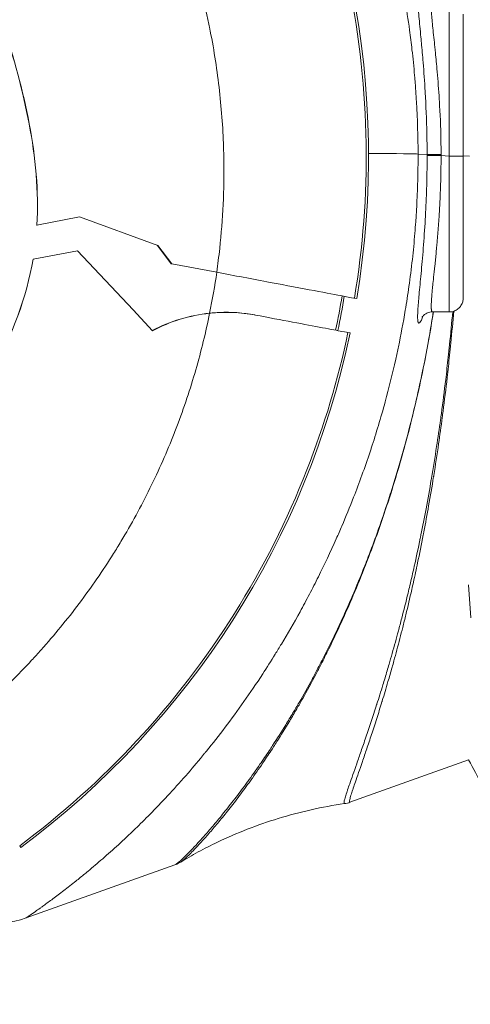
# Model space of a CAD drawing. Units: millimetres. Extents: x 4379 to 10891, y -214 to 5817.
# Drawn here: x 6956 to 6988, y 1958 to 2029 of the extents above; entities that cross this region are included whole.
import ezdxf

# ---------------------------------------------------------------- set-up
doc = ezdxf.new("R2010")
doc.units = ezdxf.units.MM
doc.styles.get("Standard").update_dxf_attribs({"font": 'arial.ttf'})
doc.dimstyles.new('ISO-25', dxfattribs={"dimtxt": 2.5, "dimasz": 2.5, "dimexe": 1.25, "dimexo": 0.625, "dimtad": 1, "dimtxsty": 'Standard', "dimcen": 2.5, "dimadec": 0, "dimazin": 0, "dimtfac": 1, "dimtmove": 0, "dimatfit": 3, "dimfxl": 1, "dimarcsym": 0})

# ---------------------------------------------------------------- blocks, each defined once
blk = doc.blocks.new('*D9')
at = {"color": 0, "lineweight": -2, "transparency": 16777216}
for p, q in [((6739.486, 2350.888), (6688.236, 2350.888)), ((6689.486, 2270.888), (6689.486, -133.751)), ((6739.486, -213.751), (6688.236, -213.751))]:
    blk.add_line(p, q, dxfattribs=at)
at = {"color": 0, "transparency": 16777216}
for points in [[(6676.152, 2270.888), (6702.819, 2270.888), (6689.486, 2350.888)], [(6676.152, -133.751), (6702.819, -133.751), (6689.486, -213.751)]]:
    blk.add_solid(points, dxfattribs=at)
at = {"layer": 'Defpoints', "color": 0, "transparency": 16777216}
for p in [(7053.395, 2350.888), (6689.486, -213.751), (6919.023, -213.751)]:
    blk.add_point(p, dxfattribs=at)
at = {"color": 0, "lineweight": 13, "transparency": 16777216, "insert": (6582.9, 1068.569), "char_height": 150, "attachment_point": 5, "rotation": 90}
blk.add_mtext('255', dxfattribs=at)
blk = doc.blocks.new('*D10')
at = {"color": 0, "lineweight": -2, "transparency": 16777216}
for p, q in [((6794.023, 2409.04), (6794.023, 2460.29)), ((8820.123, 2409.04), (8820.123, 2460.29)), ((6874.023, 2459.04), (8740.123, 2459.04))]:
    blk.add_line(p, q, dxfattribs=at)
at = {"color": 0, "transparency": 16777216}
for points in [[(6874.023, 2472.374), (6874.023, 2445.707), (6794.023, 2459.04)], [(8740.123, 2472.374), (8740.123, 2445.707), (8820.123, 2459.04)]]:
    blk.add_solid(points, dxfattribs=at)
at = {"layer": 'Defpoints', "color": 0, "transparency": 16777216}
for p in [(8820.123, 2459.04), (6794.023, -88.751), (8820.123, -88.751)]:
    blk.add_point(p, dxfattribs=at)
at = {"color": 0, "lineweight": 13, "transparency": 16777216, "insert": (7807.073, 2565.626), "char_height": 150, "attachment_point": 5}
blk.add_mtext('205', dxfattribs=at)

msp = doc.modelspace()

# ---------------------------------------------------------------- linework, layer by layer
at = {"lineweight": 13}
for p, q in [((6984.966, 2018.946), (6984.318, 2018.972)), ((6986.556, 2018.813), (6985.965, 2018.863)), ((6988.015, 2018.826), (6987.556, 2018.844)), ((6957.021, 2013.861), (6960.055, 2014.476)), ((6965.677, 2012.423), (6960.055, 2014.48)), ((6960.055, 2014.48), (6960.055, 2014.476)), ((6960.063, 2014.477), (6960.055, 2014.476)), ((6957.013, 2013.859), (6957.021, 2013.861)), ((6959.918, 2012.037), (6956.745, 2011.441)), ((6963.899, 2007.813), (6959.918, 2012.037)), ((6965.64, 2012.437), (6966.639, 2011.112)), ((6966.67, 2011.106), (6965.677, 2012.423)), ((6956.745, 2011.441), (6956.737, 2011.44)), ((6966.639, 2011.112), (6966.67, 2011.106)), ((6966.67, 2011.106), (6969.895, 2010.497)), ((6984.479, 2009.826), (6984.479, 2009.826)), ((6979.921, 2008.605), (6979.759, 2008.636)), ((6965.292, 2006.303), (6963.899, 2007.813)), ((6972.664, 2007.43), (6972.631, 2007.437)), ((6979.296, 2006.179), (6979.458, 2006.148)), ((6986.521, 2004.018), (6986.521, 2004.018)), ((6988.106, 1985.729), (6987.931, 1988.093)), ((6979.442, 1972.509), (6987.939, 1975.546)), ((6955.868, 1969.273), (6955.783, 1969.398)), ((6956.236, 1964.218), (6966.903, 1968.029)), ((6956.236, 1964.218), (6956.236, 1964.218))]:
    msp.add_line(p, q, dxfattribs=at)
for radius, start, end in [(61.75, 350.47272, 31.9925), (60.85, 348.13574, 350.48988), (61.75, 306.63311, 348.15289)]:
    msp.add_arc((6919.023, 2018.826), radius, start, end, dxfattribs=at)
for centre, major_axis, ratio, start_param, end_param in [((6978.326, 2018.956), (6, 0.013), 0.008133, 0.051874, 1.150744), ((6985.965, 2018.949), (-1, -0.002), 0.01002, 0.051876, 1.570948), ((6985.965, 2018.867), (-1, -0.001), 0.003306, 0.051875, 1.570963), ((6985.058, 2018.807), (0, -7.607), 0.119259, 1.578197, 1.588072), ((6986.556, 2018.814), (1, 0), 0.001201, -1.571349, 0), ((6918.537, 2018.898), (60.113, -11.358), 0.996033, -0.019992, 0.021039), ((6970.523, 1996.386), (-9.821, -5.539), 0.99619, -1.981851, -1.598383), ((6954.217, 1969.868), (-5.196, -3), 1, 0.296651, 1.390356)]:
    msp.add_ellipse(centre, major_axis=major_axis, ratio=ratio, start_param=start_param, end_param=end_param, dxfattribs=at)
at = {"lineweight": 13, "extrusion": (0, 0, -1)}
for centre, major_axis, ratio, start_param, end_param in [((6984.055, 2018.788), (0.002, 8.246), 0.110452, 1.551584, 1.561335), ((6918.283, 2017.978), (51.251, -9.672), 0.994522, -0.042815, 0.01451), ((6970.555, 1996.38), (9.821, 5.539), 0.99619, -1.544983, -1.162637)]:
    msp.add_ellipse(centre, major_axis=major_axis, ratio=ratio, start_param=start_param, end_param=end_param, dxfattribs=at)
at = {"lineweight": 13}
for points, knots in [([(6984.318, 2018.972), (6984.315, 2020.222), (6984.277, 2021.476), (6984.191, 2022.969), (6984.174, 2023.232), (6984.13, 2023.864), (6984.101, 2024.23), (6984.016, 2025.224), (6983.953, 2025.842), (6983.83, 2026.921), (6983.772, 2027.385), (6983.606, 2028.605), (6983.492, 2029.348), (6983.262, 2030.698), (6983.149, 2031.31), (6982.916, 2032.474), (6982.799, 2033.026), (6982.515, 2034.281), (6982.346, 2034.974), (6982.065, 2036.058), (6981.956, 2036.46), (6981.633, 2037.617), (6981.412, 2038.355), (6981.091, 2039.366), (6980.997, 2039.657), (6980.643, 2040.723), (6980.377, 2041.476), (6979.736, 2043.203), (6979.356, 2044.157), (6978.91, 2045.211), (6978.852, 2045.346), (6978.462, 2046.251), (6978.125, 2046.996), (6977.385, 2048.559), (6976.98, 2049.371), (6976.542, 2050.21), (6976.513, 2050.265), (6976.105, 2051.041), (6975.722, 2051.739), (6974.924, 2053.139), (6974.508, 2053.838), (6974.072, 2054.543), (6974.055, 2054.571), (6973.639, 2055.243), (6973.237, 2055.866), (6972.418, 2057.097), (6971.999, 2057.704), (6971.161, 2058.877), (6970.742, 2059.443), (6969.907, 2060.536), (6969.491, 2061.063), (6969.05, 2061.605), (6969.022, 2061.639), (6968.61, 2062.143), (6968.227, 2062.598), (6967.438, 2063.511), (6967.032, 2063.965), (6966.23, 2064.841), (6965.832, 2065.262), (6965.049, 2066.069), (6964.663, 2066.456), (6964.239, 2066.871), (6964.193, 2066.916), (6963.815, 2067.283), (6963.489, 2067.592), (6962.805, 2068.228), (6962.449, 2068.551), (6961.756, 2069.165), (6961.419, 2069.456), (6960.769, 2070.006), (6960.456, 2070.266), (6960.115, 2070.542), (6960.075, 2070.575), (6959.778, 2070.815), (6959.531, 2071.011), (6959.022, 2071.409), (6958.764, 2071.607), (6958.28, 2071.973), (6958.054, 2072.14), (6957.639, 2072.445), (6957.45, 2072.582), (6957.265, 2072.714), (6957.25, 2072.724), (6957.083, 2072.843), (6956.948, 2072.939), (6956.699, 2073.114), (6956.589, 2073.19), (6956.413, 2073.312), (6956.347, 2073.358), (6956.258, 2073.418), (6956.236, 2073.433), (6956.236, 2073.434)], [-13.396821, -13.396821, -13.396821, -13.396821, -13.061502, -13.061502, -12.98924, -12.98924, -12.887363, -12.887363, -12.709359, -12.709359, -12.571428, -12.571428, -12.34245, -12.34245, -12.144052, -12.144052, -11.95555, -11.95555, -11.706394, -11.706394, -11.555698, -11.555698, -11.26562, -11.26562, -11.14629, -11.14629, -10.823058, -10.823058, -10.378821, -10.378821, -10.313106, -10.313106, -9.936321, -9.936321, -9.496671, -9.496671, -9.46593, -9.46593, -9.059746, -9.059746, -8.62518, -8.62518, -8.607257, -8.607257, -8.192649, -8.192649, -7.76082, -7.76082, -7.329795, -7.329795, -6.900528, -6.900528, -6.872023, -6.872023, -6.472911, -6.472911, -6.04449, -6.04449, -5.615882, -5.615882, -5.187645, -5.187645, -5.135579, -5.135579, -4.759123, -4.759123, -4.329475, -4.329475, -3.898403, -3.898403, -3.467086, -3.467086, -3.408785, -3.408785, -3.034795, -3.034795, -2.601534, -2.601534, -2.168011, -2.168011, -1.73493, -1.73493, -1.697332, -1.697332, -1.301035, -1.301035, -0.866772, -0.866772, -0.431891, -0.431891, 0, 0, 0, 0]), ([(6979.759, 2008.636), (6980.373, 2012.3), (6980.654, 2016.019), (6980.541, 2023.539), (6980.13, 2027.338), (6978.615, 2034.797), (6977.51, 2038.456), (6976.079, 2041.981), (6974.745, 2045.266), (6973.126, 2048.435), (6971.248, 2051.441)], [0, 0, 0, 0, 0.249824, 0.249824, 0.505717, 0.505717, 0.761609, 0.761609, 0.761609, 1, 1, 1, 1]), ([(6962.394, 2045.399), (6963.884, 2043.05), (6965.204, 2040.544), (6966.316, 2037.924), (6966.418, 2037.682), (6966.52, 2037.438), (6966.619, 2037.194), (6967.698, 2034.536), (6968.562, 2031.769), (6969.188, 2028.948), (6969.254, 2028.65), (6969.318, 2028.352), (6969.378, 2028.053), (6969.523, 2027.343), (6969.652, 2026.63), (6969.766, 2025.915), (6969.88, 2025.201), (6969.979, 2024.484), (6970.063, 2023.767), (6970.23, 2022.338), (6970.337, 2020.906), (6970.384, 2019.476), (6970.394, 2019.17), (6970.401, 2018.865), (6970.406, 2018.559), (6970.438, 2016.423), (6970.336, 2014.297), (6970.109, 2012.206), (6970.047, 2011.634), (6969.975, 2011.064), (6969.895, 2010.497)], [3.9608728, 3.9608728, 3.9608728, 3.9608728, 4.1260773, 4.1260773, 4.1260773, 4.141382, 4.141382, 4.141382, 4.307706, 4.307706, 4.307706, 4.3252739, 4.3252739, 4.3252739, 4.366969, 4.366969, 4.366969, 4.4086393, 4.4086393, 4.4086393, 4.4916051, 4.4916051, 4.4916051, 4.5093517, 4.5093517, 4.5093517, 4.6335212, 4.6335212, 4.6335212, 4.6675124, 4.6675124, 4.6675124, 4.6675124]), ([(6984.668, 2030.288), (6984.628, 2030.391), (6984.591, 2030.479), (6984.518, 2030.63), (6984.484, 2030.69), (6984.423, 2030.771), (6984.396, 2030.793), (6984.35, 2030.799), (6984.331, 2030.783), (6984.302, 2030.712), (6984.291, 2030.656), (6984.278, 2030.509), (6984.276, 2030.416), (6984.277, 2030.295), (6984.277, 2030.285), (6984.279, 2030.17), (6984.284, 2030.05), (6984.308, 2029.621), (6984.339, 2029.256), (6984.419, 2028.388), (6984.468, 2027.887), (6984.533, 2027.205), (6984.545, 2027.069), (6984.599, 2026.493), (6984.64, 2026.023), (6984.734, 2024.873), (6984.785, 2024.174), (6984.835, 2023.32), (6984.843, 2023.185), (6984.902, 2022.088), (6984.94, 2021.068), (6984.962, 2019.675), (6984.965, 2019.31), (6984.966, 2018.946)], [-2.245608, -2.245608, -2.245608, -2.245608, -2.136394, -2.136394, -2.018048, -2.018048, -1.899269, -1.899269, -1.780032, -1.780032, -1.661465, -1.661465, -1.542882, -1.542882, -1.532111, -1.532111, -1.42367, -1.42367, -1.185239, -1.185239, -0.946619, -0.946619, -0.888944, -0.888944, -0.707461, -0.707461, -0.468527, -0.468527, -0.424287, -0.424287, -0.111097, -0.111097, 0, 0, 0, 0]), ([(6985.965, 2018.939), (6985.964, 2019.278), (6985.961, 2019.62), (6985.938, 2020.919), (6985.899, 2021.873), (6985.839, 2022.897), (6985.831, 2023.023), (6985.779, 2023.821), (6985.725, 2024.474), (6985.629, 2025.545), (6985.587, 2025.984), (6985.533, 2026.523), (6985.521, 2026.649), (6985.454, 2027.287), (6985.401, 2027.755), (6985.319, 2028.562), (6985.29, 2028.903), (6985.264, 2029.303), (6985.258, 2029.415), (6985.256, 2029.522), (6985.256, 2029.532), (6985.254, 2029.645), (6985.257, 2029.731), (6985.27, 2029.868), (6985.28, 2029.92), (6985.307, 2029.983), (6985.325, 2029.998), (6985.345, 2029.998)], [0, 0, 0, 0, 0.111097, 0.111097, 0.424287, 0.424287, 0.468527, 0.468527, 0.707461, 0.707461, 0.888944, 0.888944, 0.946619, 0.946619, 1.185239, 1.185239, 1.42367, 1.42367, 1.532111, 1.532111, 1.542882, 1.542882, 1.661465, 1.661465, 1.780032, 1.780032, 1.889267, 1.889267, 1.889267, 1.889267]), ([(6986.555, 2029.998), (6986.555, 2029.998), (6986.556, 2029.992), (6986.556, 2029.978), (6986.556, 2029.941), (6986.555, 2029.85), (6986.555, 2029.708), (6986.555, 2029.52), (6986.556, 2029.24), (6986.556, 2028.875), (6986.556, 2028.753), (6986.556, 2028.622), (6986.556, 2028.481), (6986.556, 2028.363), (6986.556, 2028.239), (6986.557, 2028.109), (6986.557, 2027.949), (6986.557, 2027.78), (6986.557, 2027.603), (6986.557, 2027.581), (6986.557, 2027.559), (6986.557, 2027.536), (6986.557, 2027.304), (6986.557, 2027.057), (6986.557, 2026.798), (6986.557, 2026.771), (6986.557, 2026.744), (6986.557, 2026.717), (6986.558, 2026.416), (6986.558, 2026.099), (6986.558, 2025.767), (6986.558, 2025.547), (6986.558, 2025.32), (6986.557, 2025.088), (6986.557, 2025.066), (6986.557, 2025.044), (6986.557, 2025.022), (6986.557, 2024.797), (6986.557, 2024.567), (6986.557, 2024.332), (6986.557, 2024.112), (6986.557, 2023.887), (6986.557, 2023.659), (6986.557, 2023.471), (6986.556, 2023.281), (6986.556, 2023.089), (6986.556, 2022.768), (6986.556, 2022.441), (6986.556, 2022.108), (6986.556, 2021.842), (6986.556, 2021.573), (6986.556, 2021.301), (6986.555, 2021.096), (6986.555, 2020.89), (6986.555, 2020.683), (6986.556, 2020.064), (6986.556, 2019.435), (6986.556, 2018.813)], [-1.591055, -1.591055, -1.591055, -1.591055, -1.530478, -1.530478, -1.530478, -1.360425, -1.360425, -1.360425, -1.133687, -1.133687, -1.133687, -1.057882, -1.057882, -1.057882, -0.994407, -0.994407, -0.994407, -0.916586, -0.916586, -0.916586, -0.90695, -0.90695, -0.90695, -0.80618, -0.80618, -0.80618, -0.795772, -0.795772, -0.795772, -0.680212, -0.680212, -0.680212, -0.603557, -0.603557, -0.603557, -0.596333, -0.596333, -0.596333, -0.522563, -0.522563, -0.522563, -0.453475, -0.453475, -0.453475, -0.396803, -0.396803, -0.396803, -0.302323, -0.302323, -0.302323, -0.226737, -0.226737, -0.226737, -0.169979, -0.169979, -0.169979, 0, 0, 0, 0]), ([(6987.556, 2021.09), (6987.556, 2021.829), (6987.556, 2023.268), (6987.556, 2025.198), (6987.556, 2026.822), (6987.556, 2028.054), (6987.556, 2028.753), (6987.556, 2028.975), (6987.556, 2028.998), (6987.556, 2028.998)], [0.22782, 0.22782, 0.22782, 0.22782, 0.453475, 0.680212, 0.90695, 1.133687, 1.360425, 1.530478, 1.590826, 1.590826, 1.590826, 1.590826]), ([(6957.013, 2013.859), (6957.154, 2016.29), (6956.907, 2018.751), (6956.008, 2023.519), (6955.35, 2025.873), (6954.61, 2028.199)], [0.000001, 0.000001, 0.000001, 0.000001, 0.734448, 0.734448, 1.468895, 1.468895, 1.468895, 1.468895]), ([(6954.618, 2028.202), (6955.357, 2025.875), (6956.016, 2023.521), (6956.914, 2018.752), (6957.162, 2016.292), (6957.021, 2013.861)], [-1.468989, -1.468989, -1.468989, -1.468989, -0.734494, -0.734494, -0.000001, -0.000001, -0.000001, -0.000001]), ([(6956.236, 1964.218), (6956.236, 1964.218), (6956.261, 1964.235), (6956.363, 1964.305), (6956.439, 1964.357), (6956.641, 1964.497), (6956.766, 1964.584), (6957.012, 1964.758), (6957.121, 1964.834), (6957.3, 1964.962), (6957.363, 1965.008), (6957.623, 1965.195), (6957.839, 1965.352), (6958.311, 1965.701), (6958.566, 1965.893), (6959.113, 1966.312), (6959.405, 1966.54), (6959.822, 1966.872), (6959.933, 1966.961), (6960.252, 1967.218), (6960.464, 1967.392), (6961.018, 1967.852), (6961.368, 1968.15), (6962.094, 1968.782), (6962.469, 1969.116), (6963.239, 1969.822), (6963.634, 1970.193), (6964.082, 1970.625), (6964.126, 1970.668), (6964.53, 1971.061), (6964.897, 1971.425), (6965.686, 1972.232), (6966.11, 1972.678), (6966.968, 1973.61), (6967.402, 1974.096), (6968.235, 1975.057), (6968.632, 1975.529), (6969.075, 1976.071), (6969.119, 1976.125), (6969.606, 1976.726), (6970.052, 1977.294), (6970.946, 1978.474), (6971.394, 1979.088), (6972.292, 1980.362), (6972.741, 1981.024), (6973.489, 1982.169), (6973.788, 1982.639), (6974.234, 1983.361), (6974.382, 1983.604), (6974.978, 1984.595), (6975.423, 1985.366), (6976.089, 1986.577), (6976.314, 1986.996), (6976.751, 1987.831), (6976.964, 1988.247), (6977.609, 1989.543), (6978.039, 1990.451), (6978.594, 1991.698), (6978.727, 1992.002), (6979.145, 1992.979), (6979.426, 1993.666), (6980.106, 1995.407), (6980.501, 1996.491), (6980.91, 1997.718), (6980.94, 1997.809), (6981.316, 1998.955), (6981.648, 2000.054), (6982.23, 2002.189), (6982.484, 2003.206), (6982.786, 2004.562), (6982.85, 2004.86), (6983.089, 2006.006), (6983.253, 2006.875), (6983.496, 2008.329), (6983.584, 2008.897), (6983.755, 2010.11), (6983.836, 2010.756), (6983.977, 2012.03), (6984.038, 2012.655), (6984.113, 2013.564), (6984.134, 2013.841), (6984.178, 2014.467), (6984.2, 2014.817), (6984.252, 2015.789), (6984.278, 2016.416), (6984.311, 2017.677), (6984.319, 2018.31), (6984.318, 2018.953), (6984.318, 2018.962), (6984.318, 2018.972)], [-13.443005, -13.443005, -13.443005, -13.443005, -12.979763, -12.979763, -12.512882, -12.512882, -12.046504, -12.046504, -11.739051, -11.739051, -11.580352, -11.580352, -11.114745, -11.114745, -10.649291, -10.649291, -10.184396, -10.184396, -10.019658, -10.019658, -9.721011, -9.721011, -9.259466, -9.259466, -8.79786, -8.79786, -8.336461, -8.336461, -8.286222, -8.286222, -7.876607, -7.876607, -7.418128, -7.418128, -6.959299, -6.959299, -6.546544, -6.546544, -6.50104, -6.50104, -6.042768, -6.042768, -5.581934, -5.581934, -5.118137, -5.118137, -4.808069, -4.808069, -4.652657, -4.652657, -4.183408, -4.183408, -3.942511, -3.942511, -3.712741, -3.712741, -3.240157, -3.240157, -3.090439, -3.090439, -2.765528, -2.765528, -2.290198, -2.290198, -2.252248, -2.252248, -1.815115, -1.815115, -1.448746, -1.448746, -1.346626, -1.346626, -1.062013, -1.062013, -0.885659, -0.885659, -0.694, -0.694, -0.515094, -0.515094, -0.437826, -0.437826, -0.341549, -0.341549, -0.172136, -0.172136, -0.00256, -0.00256, 0, 0, 0, 0]), ([(6984.966, 2018.866), (6984.967, 2018.475), (6984.964, 2018.083), (6984.952, 2017.303), (6984.944, 2016.915), (6984.912, 2015.852), (6984.884, 2015.189), (6984.845, 2014.458), (6984.84, 2014.373), (6984.793, 2013.564), (6984.744, 2012.868), (6984.641, 2011.573), (6984.586, 2010.964), (6984.534, 2010.407), (6984.534, 2010.405), (6984.481, 2009.846), (6984.432, 2009.343), (6984.352, 2008.47), (6984.32, 2008.096), (6984.284, 2007.485), (6984.279, 2007.253), (6984.294, 2007.051), (6984.299, 2007.011), (6984.309, 2006.955), (6984.314, 2006.934), (6984.334, 2006.877), (6984.352, 2006.857), (6984.419, 2006.851), (6984.479, 2006.925), (6984.591, 2007.15), (6984.633, 2007.247), (6984.678, 2007.364)], [-2.943342, -2.943342, -2.943342, -2.943342, -2.824114, -2.824114, -2.705264, -2.705264, -2.49506, -2.49506, -2.467058, -2.467058, -2.229082, -2.229082, -1.992258, -1.992258, -1.991476, -1.991476, -1.753535, -1.753535, -1.516052, -1.516052, -1.277783, -1.277783, -1.207981, -1.207981, -1.158807, -1.158807, -1.040035, -1.040035, -0.801039, -0.801039, -0.678247, -0.678247, -0.678247, -0.678247]), ([(6985.355, 2007.654), (6985.354, 2007.654), (6985.353, 2007.654), (6985.352, 2007.654), (6985.34, 2007.655), (6985.329, 2007.661), (6985.32, 2007.672), (6985.311, 2007.681), (6985.304, 2007.695), (6985.298, 2007.712), (6985.292, 2007.727), (6985.287, 2007.746), (6985.283, 2007.768), (6985.279, 2007.79), (6985.275, 2007.816), (6985.272, 2007.845), (6985.271, 2007.855), (6985.27, 2007.867), (6985.269, 2007.878), (6985.266, 2007.927), (6985.264, 2007.983), (6985.263, 2008.047), (6985.263, 2008.111), (6985.265, 2008.183), (6985.268, 2008.263), (6985.271, 2008.342), (6985.276, 2008.43), (6985.283, 2008.525), (6985.288, 2008.605), (6985.295, 2008.691), (6985.302, 2008.781), (6985.316, 2008.957), (6985.333, 2009.152), (6985.354, 2009.364), (6985.36, 2009.429), (6985.367, 2009.497), (6985.374, 2009.565), (6985.392, 2009.745), (6985.413, 2009.937), (6985.434, 2010.141), (6985.462, 2010.397), (6985.491, 2010.672), (6985.521, 2010.962), (6985.537, 2011.115), (6985.553, 2011.272), (6985.569, 2011.432), (6985.584, 2011.589), (6985.6, 2011.75), (6985.615, 2011.914), (6985.63, 2012.076), (6985.645, 2012.241), (6985.66, 2012.408), (6985.668, 2012.49), (6985.675, 2012.573), (6985.682, 2012.657), (6985.699, 2012.842), (6985.715, 2013.03), (6985.731, 2013.223), (6985.763, 2013.619), (6985.795, 2014.03), (6985.822, 2014.453), (6985.825, 2014.498), (6985.828, 2014.543), (6985.831, 2014.588), (6985.836, 2014.668), (6985.84, 2014.748), (6985.845, 2014.828), (6985.857, 2015.025), (6985.868, 2015.223), (6985.878, 2015.424), (6985.888, 2015.63), (6985.898, 2015.838), (6985.907, 2016.048), (6985.916, 2016.258), (6985.924, 2016.47), (6985.93, 2016.683), (6985.937, 2016.892), (6985.943, 2017.103), (6985.948, 2017.315), (6985.951, 2017.465), (6985.954, 2017.616), (6985.957, 2017.768), (6985.96, 2017.984), (6985.963, 2018.201), (6985.964, 2018.418), (6985.965, 2018.567), (6985.965, 2018.715), (6985.965, 2018.863)], [1.035117, 1.035117, 1.035117, 1.035117, 1.039988, 1.039988, 1.039988, 1.104097, 1.104097, 1.104097, 1.1588, 1.1588, 1.1588, 1.207981, 1.207981, 1.207981, 1.258668, 1.258668, 1.258668, 1.277783, 1.277783, 1.277783, 1.356892, 1.356892, 1.356892, 1.436406, 1.436406, 1.436406, 1.515921, 1.515921, 1.515921, 1.582913, 1.582913, 1.582913, 1.713317, 1.713317, 1.713317, 1.753544, 1.753544, 1.753544, 1.858894, 1.858894, 1.858894, 1.991476, 1.991476, 1.991476, 2.061061, 2.061061, 2.061061, 2.129187, 2.129187, 2.129187, 2.196188, 2.196188, 2.196188, 2.22906, 2.22906, 2.22906, 2.301746, 2.301746, 2.301746, 2.451107, 2.451107, 2.451107, 2.467058, 2.467058, 2.467058, 2.49506, 2.49506, 2.49506, 2.563772, 2.563772, 2.563772, 2.634515, 2.634515, 2.634515, 2.705258, 2.705258, 2.705258, 2.774681, 2.774681, 2.774681, 2.824114, 2.824114, 2.824114, 2.89491, 2.89491, 2.89491, 2.943342, 2.943342, 2.943342, 2.943342]), ([(6986.556, 2018.813), (6986.556, 2017.981), (6986.555, 2016.294), (6986.557, 2013.122), (6986.557, 2010.127), (6986.556, 2008.579), (6986.556, 2008.078), (6986.555, 2007.767), (6986.556, 2007.653), (6986.556, 2007.653)], [-3.183322, -3.183322, -3.183322, -3.183322, -2.955942, -2.728562, -2.273802, -1.932731, -1.875886, -1.819041, -1.594964, -1.594964, -1.594964, -1.594964]), ([(6987.556, 2008.653), (6987.556, 2008.653), (6987.556, 2008.757), (6987.556, 2009.04), (6987.556, 2009.496), (6987.556, 2010.906), (6987.556, 2013.632), (6987.556, 2016.521), (6987.556, 2018.056), (6987.556, 2018.814)], [1.594968, 1.594968, 1.594968, 1.594968, 1.819041, 1.875886, 1.932731, 2.273802, 2.728562, 2.955942, 3.183322, 3.183322, 3.183322, 3.183322]), ([(6935.553, 1985.722), (6940.495, 1988.624), (6945.097, 1992.111), (6950.805, 1998.579), (6952.544, 2000.995), (6955.244, 2006.016), (6956.26, 2008.676), (6956.737, 2011.44)], [0, 0, 0, 0, 1.723612, 1.723612, 2.598696, 2.598696, 3.447211, 3.447211, 3.447211, 3.447211]), ([(6956.745, 2011.441), (6956.269, 2008.677), (6955.253, 2006.016), (6952.553, 2000.994), (6950.814, 1998.577), (6945.106, 1992.108), (6940.503, 1988.62), (6935.56, 1985.717)], [-3.447815, -3.447815, -3.447815, -3.447815, -2.599128, -2.599128, -1.723915, -1.723915, -0.000001, -0.000001, -0.000001, -0.000001]), ([(6969.895, 2010.497), (6970.532, 2010.377), (6971.168, 2010.257), (6972.458, 2010.013), (6973.108, 2009.891), (6974.903, 2009.552), (6975.967, 2009.351), (6977.764, 2009.012), (6978.481, 2008.877), (6979.488, 2008.687), (6979.755, 2008.636), (6979.759, 2008.636)], [0.000001, 0.000001, 0.000001, 0.000001, 0.194599, 0.194599, 0.401522, 0.401522, 0.789987, 0.789987, 1.178456, 1.178456, 1.579973, 1.579973, 1.579973, 1.579973]), ([(6987.556, 2008.653), (6987.556, 2008.653), (6987.556, 2008.653), (6987.556, 2008.653), (6987.556, 2008.653), (6987.556, 2008.653), (6987.556, 2008.653), (6987.556, 2008.653), (6987.556, 2008.653), (6987.556, 2008.653), (6987.556, 2008.653), (6987.556, 2008.653), (6987.556, 2008.653), (6987.556, 2008.652), (6987.556, 2008.652), (6987.556, 2008.651), (6987.556, 2008.649), (6987.556, 2008.645), (6987.556, 2008.642), (6987.556, 2008.628), (6987.556, 2008.618), (6987.554, 2008.578), (6987.551, 2008.547), (6987.534, 2008.426), (6987.508, 2008.336), (6987.428, 2008.153), (6987.368, 2008.059), (6987.224, 2007.902), (6987.14, 2007.836), (6986.955, 2007.731), (6986.852, 2007.692), (6986.684, 2007.659), (6986.62, 2007.653), (6986.556, 2007.653)], [0, 0, 0, 0, 0.000025, 0.000025, 0.000046, 0.000046, 0.000086, 0.000086, 0.000128, 0.000128, 0.000253, 0.000253, 0.000628, 0.000628, 0.00175, 0.00175, 0.005118, 0.005118, 0.015223, 0.015223, 0.04554, 0.04554, 0.136578, 0.136578, 0.411954, 0.411954, 0.737472, 0.737472, 1.051208, 1.051208, 1.373737, 1.373737, 1.56522, 1.56522, 1.56522, 1.56522]), ([(6969.388, 2007.558), (6969.252, 2006.882), (6969.101, 2006.206), (6968.77, 2004.852), (6968.589, 2004.173), (6968.198, 2002.816), (6967.988, 2002.138), (6967.537, 2000.786), (6967.296, 2000.111), (6966.979, 1999.277), (6966.916, 1999.114), (6966.852, 1998.951), (6966.592, 1998.287), (6966.317, 1997.627), (6965.738, 1996.314), (6965.434, 1995.661), (6964.797, 1994.365), (6964.464, 1993.723), (6963.771, 1992.452), (6963.411, 1991.823), (6962.864, 1990.912), (6962.687, 1990.624), (6962.122, 1989.725), (6961.723, 1989.12), (6961.313, 1988.523), (6960.902, 1987.928), (6960.48, 1987.341), (6959.612, 1986.188), (6959.167, 1985.621), (6958.257, 1984.512), (6957.792, 1983.969), (6957.092, 1983.183), (6956.864, 1982.933), (6956.633, 1982.685), (6956.147, 1982.16), (6955.65, 1981.647), (6955.144, 1981.146), (6954.64, 1980.646), (6954.127, 1980.158), (6953.088, 1979.21), (6952.562, 1978.749), (6951.537, 1977.887), (6951.038, 1977.483), (6950.534, 1977.09)], [0, 0, 0, 0, 2.12543, 2.12543, 4.268717, 4.268717, 6.420898, 6.420898, 8.582955, 8.582955, 9.109569, 9.109569, 9.109569, 11.256994, 11.256994, 13.416404, 13.416404, 15.579375, 15.579375, 17.742779, 17.742779, 18.752793, 18.752793, 20.916029, 20.916029, 20.916029, 23.077789, 23.077789, 25.235025, 25.235025, 27.38139, 27.38139, 28.401967, 28.401967, 28.401967, 30.558492, 30.558492, 30.558492, 32.70703, 32.70703, 34.839767, 34.839767, 36.810521, 36.810521, 36.810521, 36.810521]), ([(6985.408, 2007.654), (6985.328, 2007.13), (6985.244, 2006.613), (6985.117, 2005.876), (6985.077, 2005.653), (6984.851, 2004.408), (6984.649, 2003.403), (6984.274, 2001.69), (6984.107, 2000.972), (6983.875, 2000.03), (6983.817, 1999.795), (6983.52, 1998.632), (6983.273, 1997.725), (6982.828, 1996.189), (6982.634, 1995.549), (6982.365, 1994.697), (6982.294, 1994.475), (6981.95, 1993.413), (6981.67, 1992.594), (6981.177, 1991.221), (6980.967, 1990.656), (6980.672, 1989.889), (6980.589, 1989.677), (6980.207, 1988.709), (6979.904, 1987.972), (6979.388, 1986.773), (6979.177, 1986.297), (6978.865, 1985.61), (6978.763, 1985.39), (6978.346, 1984.495), (6978.028, 1983.841), (6977.522, 1982.835), (6977.333, 1982.468), (6977.014, 1981.859), (6976.883, 1981.614), (6976.429, 1980.774), (6976.108, 1980.202), (6975.645, 1979.402), (6975.5, 1979.155), (6975.182, 1978.621), (6975.008, 1978.335), (6974.519, 1977.54), (6974.207, 1977.049), (6973.819, 1976.455), (6973.736, 1976.33), (6973.43, 1975.868), (6973.209, 1975.543), (6972.693, 1974.795), (6972.401, 1974.384), (6972.104, 1973.978), (6972.092, 1973.961), (6971.806, 1973.57), (6971.541, 1973.215), (6971.015, 1972.527), (6970.756, 1972.196), (6970.255, 1971.571), (6970.014, 1971.277), (6969.669, 1970.867), (6969.557, 1970.735), (6969.338, 1970.48), (6969.232, 1970.358), (6968.922, 1970.005), (6968.728, 1969.788), (6968.365, 1969.393), (6968.197, 1969.215), (6967.906, 1968.914), (6967.781, 1968.788), (6967.652, 1968.661), (6967.637, 1968.646), (6967.496, 1968.509), (6967.385, 1968.405), (6967.193, 1968.234), (6967.112, 1968.167), (6966.984, 1968.07), (6966.935, 1968.041), (6966.903, 1968.029)], [-9.048614, -9.048614, -9.048614, -9.048614, -8.885843, -8.885843, -8.814873, -8.814873, -8.487987, -8.487987, -8.245947, -8.245947, -8.164791, -8.164791, -7.841995, -7.841995, -7.60384, -7.60384, -7.518938, -7.518938, -7.195611, -7.195611, -6.960842, -6.960842, -6.870262, -6.870262, -6.543429, -6.543429, -6.320091, -6.320091, -6.213532, -6.213532, -5.88067, -5.88067, -5.682488, -5.682488, -5.544292, -5.544292, -5.202632, -5.202632, -5.045669, -5.045669, -4.854884, -4.854884, -4.501196, -4.501196, -4.404887, -4.404887, -4.142128, -4.142128, -3.77888, -3.77888, -3.763251, -3.763251, -3.412564, -3.412564, -3.04389, -3.04389, -2.671971, -2.671971, -2.484815, -2.484815, -2.297411, -2.297411, -1.92066, -1.92066, -1.541588, -1.541588, -1.205738, -1.205738, -1.159878, -1.159878, -0.775625, -0.775625, -0.3884, -0.3884, 0, 0, 0, 0]), ([(6969.388, 2007.558), (6969.944, 2007.618), (6970.501, 2007.636), (6971.606, 2007.591), (6972.145, 2007.529), (6972.664, 2007.43)], [-0.335482, -0.335482, -0.335482, -0.335482, -0.1677411, -0.1677411, -0.000001, -0.000001, -0.000001, -0.000001]), ([(6972.631, 2007.437), (6972.421, 2007.476), (6972.208, 2007.51), (6971.991, 2007.538), (6971.956, 2007.543), (6971.921, 2007.547), (6971.885, 2007.551), (6971.647, 2007.579), (6971.406, 2007.6), (6971.162, 2007.613), (6971.123, 2007.615), (6971.084, 2007.617), (6971.045, 2007.619), (6970.836, 2007.628), (6970.627, 2007.631), (6970.417, 2007.628), (6970.195, 2007.625), (6969.972, 2007.615), (6969.749, 2007.599), (6969.629, 2007.591), (6969.509, 2007.58), (6969.389, 2007.567)], [-0.332892, -0.332892, -0.332892, -0.332892, -0.2645524, -0.2645524, -0.2645524, -0.2534858, -0.2534858, -0.2534858, -0.178939, -0.178939, -0.178939, -0.1670223, -0.1670223, -0.1670223, -0.103551, -0.103551, -0.103551, -0.0362126, -0.0362126, -0.0362126, 0, 0, 0, 0]), ([(6979.296, 2006.179), (6979.293, 2006.179), (6979.145, 2006.207), (6978.547, 2006.32), (6978.078, 2006.409), (6976.871, 2006.637), (6976.146, 2006.773), (6974.511, 2007.082), (6973.616, 2007.251), (6972.664, 2007.43)], [0, 0, 0, 0, 0.298209, 0.298209, 0.619895, 0.619895, 0.934417, 0.934417, 1.241714, 1.241714, 1.241714, 1.241714]), ([(6985.413, 2007.654), (6985.252, 2006.602), (6985.073, 2005.568), (6984.559, 2002.886), (6984.196, 2001.268), (6983.385, 1998.046), (6982.93, 1996.445), (6981.947, 1993.309), (6981.416, 1991.778), (6980.302, 1988.825), (6979.717, 1987.407), (6979.02, 1985.84), (6978.912, 1985.599), (6978.803, 1985.361)], [11.488409, 11.488409, 11.488409, 11.488409, 14.854843, 14.854843, 20.404392, 20.404392, 26.358811, 26.358811, 32.656429, 32.656429, 39.249279, 39.249279, 40.467638, 40.467638, 40.467638, 40.467638]), ([(6986.802, 2007.684), (6986.732, 2006.884), (6986.657, 2006.089), (6986.545, 2005.004), (6986.514, 2004.708), (6986.423, 2003.872), (6986.361, 2003.334), (6986.2, 2001.98), (6986.096, 2001.169), (6985.967, 2000.216), (6985.946, 2000.063), (6985.836, 1999.27), (6985.743, 1998.638), (6985.53, 1997.241), (6985.408, 1996.481), (6985.277, 1995.706), (6985.271, 1995.674), (6985.145, 1994.93), (6985.019, 1994.229), (6984.771, 1992.906), (6984.65, 1992.282), (6984.509, 1991.591), (6984.494, 1991.514), (6984.336, 1990.748), (6984.192, 1990.076), (6983.941, 1988.952), (6983.835, 1988.491), (6983.686, 1987.861), (6983.644, 1987.683), (6983.451, 1986.884), (6983.3, 1986.28), (6983.07, 1985.388), (6982.99, 1985.086), (6982.838, 1984.519), (6982.766, 1984.253), (6982.541, 1983.438), (6982.39, 1982.907), (6982.196, 1982.244), (6982.151, 1982.091), (6982.002, 1981.588), (6981.9, 1981.248), (6981.653, 1980.442), (6981.51, 1979.987), (6981.364, 1979.532), (6981.357, 1979.509), (6981.218, 1979.075), (6981.089, 1978.681), (6980.832, 1977.907), (6980.705, 1977.53), (6980.461, 1976.816), (6980.345, 1976.479), (6980.183, 1976.014), (6980.133, 1975.869), (6980.028, 1975.57), (6979.974, 1975.416), (6979.823, 1974.989), (6979.732, 1974.732), (6979.564, 1974.256), (6979.489, 1974.039), (6979.367, 1973.684), (6979.318, 1973.539), (6979.263, 1973.374), (6979.252, 1973.343), (6979.19, 1973.155), (6979.146, 1973.018), (6979.078, 1972.786), (6979.053, 1972.691), (6979.021, 1972.541), (6979.015, 1972.486), (6979.019, 1972.449), (6979.019, 1972.446), (6979.023, 1972.42), (6979.032, 1972.409), (6979.048, 1972.412)], [1.099507, 1.099507, 1.099507, 1.099507, 1.344662, 1.344662, 1.437209, 1.437209, 1.606589, 1.606589, 1.866904, 1.866904, 1.916866, 1.916866, 2.126341, 2.126341, 2.385677, 2.385677, 2.396522, 2.396522, 2.645728, 2.645728, 2.876381, 2.876381, 2.905674, 2.905674, 3.16591, 3.16591, 3.352855, 3.352855, 3.426946, 3.426946, 3.689374, 3.689374, 3.827766, 3.827766, 3.954415, 3.954415, 4.222997, 4.222997, 4.304751, 4.304751, 4.495421, 4.495421, 4.770714, 4.770714, 4.784873, 4.784873, 5.048561, 5.048561, 5.328753, 5.328753, 5.611262, 5.611262, 5.744425, 5.744425, 5.896788, 5.896788, 6.184783, 6.184783, 6.474693, 6.474693, 6.708221, 6.708221, 6.765865, 6.765865, 7.058001, 7.058001, 7.350493, 7.350493, 7.643622, 7.643622, 7.672697, 7.672697, 7.901618, 7.901618, 7.901618, 7.901618]), ([(6979.442, 1972.509), (6979.424, 1972.503), (6979.414, 1972.513), (6979.411, 1972.544), (6979.411, 1972.547), (6979.409, 1972.586), (6979.417, 1972.641), (6979.451, 1972.795), (6979.477, 1972.892), (6979.548, 1973.129), (6979.593, 1973.268), (6979.656, 1973.46), (6979.667, 1973.493), (6979.723, 1973.661), (6979.773, 1973.809), (6979.896, 1974.171), (6979.972, 1974.392), (6980.14, 1974.876), (6980.232, 1975.138), (6980.382, 1975.573), (6980.436, 1975.73), (6980.54, 1976.035), (6980.59, 1976.181), (6980.75, 1976.655), (6980.865, 1976.997), (6981.104, 1977.723), (6981.229, 1978.106), (6981.48, 1978.89), (6981.606, 1979.29), (6981.74, 1979.73), (6981.747, 1979.752), (6981.888, 1980.213), (6982.025, 1980.673), (6982.262, 1981.487), (6982.36, 1981.829), (6982.502, 1982.335), (6982.545, 1982.489), (6982.729, 1983.157), (6982.873, 1983.69), (6983.085, 1984.507), (6983.153, 1984.774), (6983.296, 1985.342), (6983.371, 1985.644), (6983.588, 1986.536), (6983.73, 1987.139), (6983.91, 1987.936), (6983.95, 1988.112), (6984.089, 1988.741), (6984.188, 1989.2), (6984.423, 1990.319), (6984.558, 1990.987), (6984.705, 1991.747), (6984.72, 1991.824), (6984.851, 1992.511), (6984.965, 1993.131), (6985.197, 1994.443), (6985.315, 1995.138), (6985.434, 1995.878), (6985.439, 1995.909), (6985.563, 1996.678), (6985.678, 1997.432), (6985.878, 1998.817), (6985.966, 1999.445), (6986.07, 2000.231), (6986.089, 2000.383), (6986.212, 2001.328), (6986.31, 2002.133), (6986.463, 2003.476), (6986.521, 2004.009), (6986.607, 2004.839), (6986.637, 2005.133), (6986.741, 2006.182), (6986.81, 2006.941), (6986.875, 2007.706)], [-7.935539, -7.935539, -7.935539, -7.935539, -7.672697, -7.672697, -7.643622, -7.643622, -7.350493, -7.350493, -7.058001, -7.058001, -6.765865, -6.765865, -6.708221, -6.708221, -6.474693, -6.474693, -6.184783, -6.184783, -5.896788, -5.896788, -5.744425, -5.744425, -5.611262, -5.611262, -5.328753, -5.328753, -5.048561, -5.048561, -4.784873, -4.784873, -4.770714, -4.770714, -4.495421, -4.495421, -4.304751, -4.304751, -4.222997, -4.222997, -3.954415, -3.954415, -3.827766, -3.827766, -3.689374, -3.689374, -3.426946, -3.426946, -3.352855, -3.352855, -3.16591, -3.16591, -2.905674, -2.905674, -2.876381, -2.876381, -2.645728, -2.645728, -2.396522, -2.396522, -2.385677, -2.385677, -2.126341, -2.126341, -1.916866, -1.916866, -1.866904, -1.866904, -1.606589, -1.606589, -1.437209, -1.437209, -1.344662, -1.344662, -1.108334, -1.108334, -1.108334, -1.108334]), ([(6985.355, 2007.654), (6985.23, 2007.654), (6985.105, 2007.627), (6984.909, 2007.549), (6984.836, 2007.503), (6984.732, 2007.422), (6984.697, 2007.386), (6984.642, 2007.323), (6984.628, 2007.302), (6984.62, 2007.289), (6984.619, 2007.288), (6984.619, 2007.288)], [0, 0, 0, 0, 0.467053, 0.467053, 0.894023, 0.894023, 1.298661, 1.298661, 1.848815, 1.848815, 2.066821, 2.066821, 2.066821, 2.066821]), ([(6955.783, 1969.398), (6958.794, 1971.639), (6961.6, 1974.156), (6966.77, 1979.724), (6969.121, 1982.787), (6973.212, 1989.298), (6974.951, 1992.746), (6977.608, 1999.52), (6978.592, 2002.82), (6979.296, 2006.179)], [0, 0, 0, 0, 0.252344, 0.252344, 0.510817, 0.510817, 0.76929, 0.76929, 1, 1, 1, 1]), ([(6967.317, 1968.228), (6967.343, 1968.243), (6967.374, 1968.264), (6967.475, 1968.341), (6967.555, 1968.409), (6967.748, 1968.582), (6967.859, 1968.688), (6968, 1968.827), (6968.015, 1968.843), (6968.144, 1968.971), (6968.269, 1969.099), (6968.559, 1969.404), (6968.727, 1969.585), (6969.088, 1969.985), (6969.282, 1970.205), (6969.59, 1970.563), (6969.696, 1970.687), (6969.913, 1970.945), (6970.024, 1971.079), (6970.367, 1971.495), (6970.606, 1971.792), (6971.103, 1972.425), (6971.36, 1972.761), (6971.88, 1973.457), (6972.142, 1973.816), (6972.424, 1974.211), (6972.436, 1974.228), (6972.729, 1974.639), (6973.017, 1975.055), (6973.526, 1975.809), (6973.743, 1976.138), (6974.043, 1976.603), (6974.125, 1976.73), (6974.505, 1977.328), (6974.812, 1977.823), (6975.291, 1978.622), (6975.46, 1978.91), (6975.772, 1979.447), (6975.914, 1979.695), (6976.365, 1980.497), (6976.678, 1981.071), (6977.121, 1981.912), (6977.248, 1982.158), (6977.559, 1982.767), (6977.743, 1983.133), (6978.219, 1984.105), (6978.512, 1984.723), (6978.803, 1985.361)], [0.176046, 0.176046, 0.176046, 0.176046, 0.3884, 0.3884, 0.775625, 0.775625, 1.159878, 1.159878, 1.205738, 1.205738, 1.541588, 1.541588, 1.92066, 1.92066, 2.297411, 2.297411, 2.484815, 2.484815, 2.671971, 2.671971, 3.04389, 3.04389, 3.412564, 3.412564, 3.763251, 3.763251, 3.77888, 3.77888, 4.142128, 4.142128, 4.404887, 4.404887, 4.501196, 4.501196, 4.854884, 4.854884, 5.045669, 5.045669, 5.202632, 5.202632, 5.544292, 5.544292, 5.682488, 5.682488, 5.88067, 5.88067, 6.195998, 6.195998, 6.195998, 6.195998]), ([(6989.196, 1972.876), (6989.19, 1972.894), (6989.173, 1972.95), (6989.076, 1973.223), (6988.964, 1973.515), (6988.593, 1974.337), (6988.314, 1974.897), (6987.939, 1975.546)], [2.052933, 2.052933, 2.052933, 2.052933, 4.91261, 4.91261, 10.095853, 10.095853, 15.885623, 15.885623, 15.885623, 15.885623]), ([(6979.048, 1972.412), (6977.45, 1972.181), (6975.859, 1971.825), (6972.809, 1970.889), (6971.319, 1970.304), (6969.471, 1969.418), (6969.01, 1969.183), (6968.123, 1968.703), (6967.693, 1968.455), (6967.317, 1968.228)], [0, 0, 0, 0, 4.863249, 4.863249, 9.571645, 9.571645, 11.184152, 11.184152, 12.870918, 12.870918, 12.870918, 12.870918])]:
    msp.add_open_spline(points, degree=3, knots=knots, dxfattribs=at)
for points in [[(6985.452, 2027.299), (6985.452, 2027.299), (6985.452, 2027.299), (6985.452, 2027.299)], [(6987.556, 2021.09), (6987.556, 2020.346), (6987.556, 2019.578), (6987.556, 2018.814)], [(6986.556, 2007.654), (6986.156, 2007.654), (6985.755, 2007.654), (6985.355, 2007.654)], [(6979.442, 1972.509), (6979.322, 1972.467), (6979.189, 1972.432), (6979.048, 1972.412)], [(6967.317, 1968.228), (6967.221, 1968.169), (6967.102, 1968.1), (6966.903, 1968.029)]]:
    msp.add_open_spline(points, degree=3, dxfattribs=at)

# ---------------------------------------------------------------- dimensions: what is measured, and where the dimension line sits
dim = msp.add_linear_dim(base=(8820.123, 2459.04), p1=(6794.023, -88.751), p2=(8820.123, -88.751), text='205', dimstyle='ISO-25', override={"dimtxt": 150, "dimasz": 80, "dimgap": 30, "dimtad": 2, "dimfxl": 50, "dimfxlon": 1}, dxfattribs=at)
dim.commit()
dim.dimension.update_dxf_attribs({"geometry": '*D10', "text_midpoint": (7807.073, 2565.626)})
dim = msp.add_linear_dim(base=(6689.486, -213.751), p1=(7053.395, 2350.888), p2=(6919.023, -213.751), angle=90, text='255', dimstyle='ISO-25', override={"dimtxt": 150, "dimasz": 80, "dimgap": 30, "dimtad": 2, "dimfxl": 50, "dimfxlon": 1}, dxfattribs=at)
dim.commit()
dim.dimension.update_dxf_attribs({"geometry": '*D9', "text_midpoint": (6582.9, 1068.569)})

doc.saveas('drawing.dxf')
